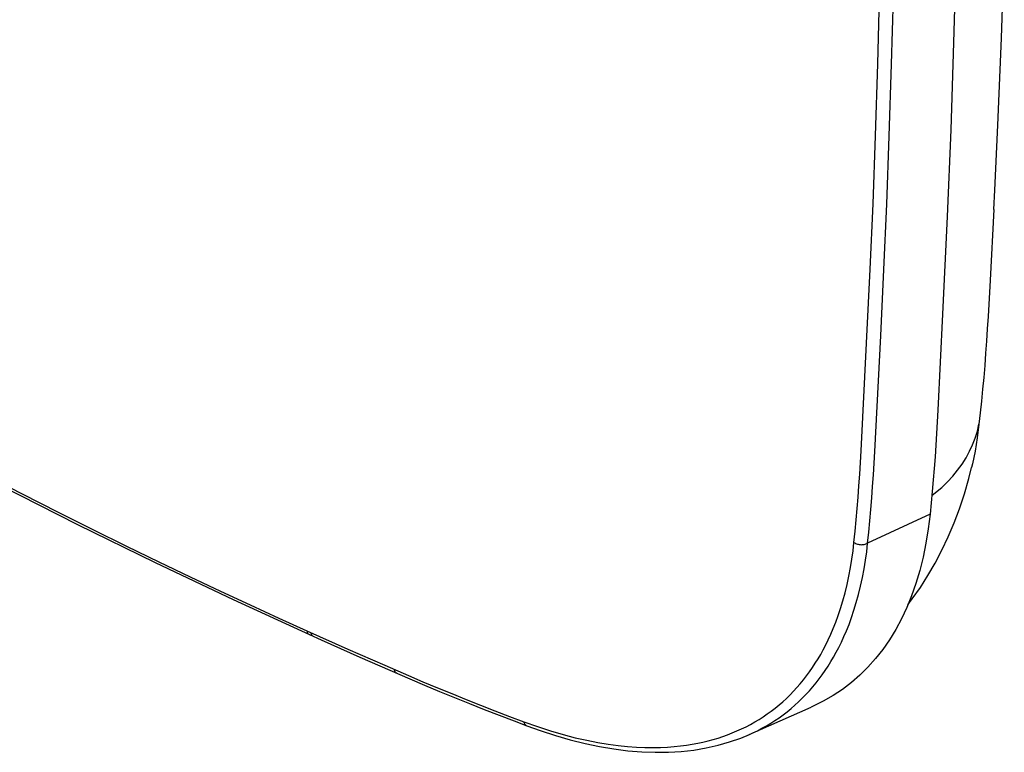
# Model space of a CAD drawing. Units: millimetres. Extents: x -32 to 38, y -51 to 50.
# Drawn here: x 10 to 38, y -51 to -31 of the extents above; entities that cross this region are included whole.
import ezdxf

# ---------------------------------------------------------------- set-up
doc = ezdxf.new("R2010")
doc.units = ezdxf.units.MM
doc.header["$LTSCALE"] = 16.335
doc.layers.get('0').update_dxf_attribs({"linetype": 'CONTINUOUS'})
for name, color, linetype in [('ASSI', 7, 'CONTINUOUS'), ('DRAFT', 7, 'CONTINUOUS'), ('SUPERFICI', 7, 'CONTINUOUS')]:
    doc.layers.add(name, color=color, linetype=linetype)

msp = doc.modelspace()

# ---------------------------------------------------------------- linework, layer by layer
at = {"color": 7, "linetype": 'CONTINUOUS'}
for p, q in [((36.177, -28.93), (36.113, -31.409)), ((33.984, -32.012), (34.039, -29.908)), ((34.373, -32.021), (34.428, -29.916)), ((36.113, -31.409), (36.032, -33.864)), ((33.921, -34.027), (33.984, -32.012)), ((34.309, -34.037), (34.373, -32.021)), ((36.032, -33.864), (35.936, -36.294)), ((33.852, -35.944), (33.921, -34.027)), ((34.237, -35.954), (34.309, -34.037)), ((33.775, -37.774), (33.852, -35.944)), ((34.159, -37.785), (34.237, -35.954)), ((37.244, -36.098), (37.138, -38.089)), ((35.936, -36.294), (35.806, -39.04)), ((33.517, -42.885), (33.775, -37.774)), ((34.069, -39.648), (34.159, -37.785)), ((37.138, -38.089), (37.081, -39.11)), ((35.806, -39.04), (35.672, -41.738)), ((37.081, -39.11), (37.061, -39.457)), ((37.061, -39.457), (37.039, -39.801)), ((33.904, -42.899), (34.069, -39.648)), ((37.039, -39.801), (37.014, -40.143)), ((37.014, -40.143), (36.988, -40.482)), ((36.988, -40.482), (36.96, -40.819)), ((36.96, -40.819), (36.929, -41.152)), ((36.929, -41.152), (36.897, -41.483)), ((35.672, -41.738), (35.655, -42.07)), ((36.897, -41.483), (36.863, -41.812)), ((36.863, -41.812), (36.827, -42.137)), ((35.655, -42.07), (35.636, -42.4)), ((36.827, -42.137), (36.778, -42.519)), ((36.781, -42.331), (36.827, -42.137)), ((35.636, -42.4), (35.615, -42.728)), ((36.648, -42.711), (36.722, -42.523)), ((36.778, -42.519), (36.716, -42.89)), ((36.722, -42.523), (36.781, -42.331)), ((35.615, -42.728), (35.593, -43.055)), ((36.562, -42.896), (36.648, -42.711)), ((33.498, -43.213), (33.517, -42.885)), ((33.885, -43.229), (33.904, -42.899)), ((35.593, -43.055), (35.569, -43.379)), ((36.351, -43.254), (36.463, -43.078)), ((36.463, -43.078), (36.562, -42.896)), ((36.716, -42.89), (36.642, -43.252)), ((33.477, -43.54), (33.498, -43.213)), ((33.864, -43.556), (33.885, -43.229)), ((35.569, -43.379), (35.543, -43.702)), ((36.226, -43.426), (36.351, -43.254)), ((36.642, -43.252), (36.62, -43.348)), ((8.886, -43.543), (9.951, -44.093)), ((33.455, -43.864), (33.477, -43.54)), ((33.841, -43.882), (33.864, -43.556)), ((35.941, -43.754), (36.09, -43.593)), ((36.09, -43.593), (36.226, -43.426)), ((9.336, -43.846), (11.509, -44.951)), ((33.43, -44.187), (33.455, -43.864)), ((33.816, -44.205), (33.841, -43.882)), ((35.543, -43.702), (35.515, -44.023)), ((35.61, -44.058), (35.781, -43.909)), ((35.781, -43.909), (35.941, -43.754)), ((9.951, -44.093), (10.966, -44.609)), ((33.404, -44.507), (33.43, -44.187)), ((33.79, -44.527), (33.816, -44.205)), ((35.515, -44.023), (35.486, -44.341)), ((35.504, -44.14), (35.61, -44.058)), ((33.376, -44.826), (33.404, -44.507)), ((35.486, -44.341), (35.454, -44.658)), ((10.966, -44.609), (11.942, -45.096)), ((35.454, -44.658), (33.7, -45.481)), ((33.762, -44.847), (33.79, -44.527)), ((35.454, -44.658), (35.403, -45.076)), ((11.509, -44.951), (13.691, -46.024)), ((33.347, -45.143), (33.376, -44.826)), ((33.732, -45.165), (33.762, -44.847)), ((11.942, -45.096), (12.885, -45.561)), ((33.315, -45.457), (33.347, -45.143)), ((33.7, -45.481), (33.732, -45.165)), ((35.403, -45.076), (35.338, -45.48)), ((12.885, -45.561), (13.796, -46.003)), ((33.289, -45.691), (33.315, -45.457)), ((33.315, -45.457), (33.337, -45.471)), ((33.337, -45.471), (33.361, -45.483)), ((33.361, -45.483), (33.385, -45.493)), ((33.385, -45.493), (33.411, -45.502)), ((33.411, -45.502), (33.438, -45.509)), ((33.438, -45.509), (33.465, -45.514)), ((33.465, -45.514), (33.493, -45.518)), ((33.493, -45.518), (33.521, -45.52)), ((33.521, -45.52), (33.548, -45.519)), ((33.548, -45.519), (33.576, -45.517)), ((33.576, -45.517), (33.603, -45.513)), ((33.603, -45.513), (33.629, -45.508)), ((33.629, -45.508), (33.654, -45.5)), ((33.654, -45.5), (33.678, -45.491)), ((33.673, -45.718), (33.7, -45.481)), ((33.678, -45.491), (33.7, -45.481)), ((35.338, -45.48), (35.259, -45.87)), ((33.257, -45.926), (33.289, -45.691)), ((33.64, -45.957), (33.673, -45.718)), ((35.259, -45.87), (35.165, -46.245)), ((13.691, -46.024), (15.881, -47.064)), ((13.796, -46.003), (14.674, -46.423)), ((33.173, -46.401), (33.219, -46.162)), ((33.219, -46.162), (33.257, -45.926)), ((33.601, -46.197), (33.64, -45.957)), ((14.674, -46.423), (15.528, -46.826)), ((33.122, -46.641), (33.173, -46.401)), ((33.502, -46.684), (33.555, -46.441)), ((33.555, -46.441), (33.601, -46.197)), ((35.165, -46.245), (35.057, -46.607)), ((33.066, -46.872), (33.122, -46.641)), ((33.444, -46.92), (33.502, -46.684)), ((35.057, -46.607), (34.935, -46.954)), ((15.528, -46.826), (16.36, -47.214)), ((33.005, -47.095), (33.066, -46.872)), ((33.382, -47.146), (33.444, -46.92)), ((34.935, -46.954), (34.8, -47.285)), ((15.881, -47.064), (18.026, -48.047)), ((16.36, -47.214), (17.168, -47.584)), ((32.94, -47.309), (33.005, -47.095)), ((33.316, -47.364), (33.382, -47.146)), ((34.8, -47.285), (34.651, -47.603)), ((32.805, -47.698), (32.873, -47.511)), ((32.873, -47.511), (32.94, -47.309)), ((33.247, -47.569), (33.316, -47.364)), ((17.168, -47.584), (17.95, -47.938)), ((32.736, -47.872), (32.805, -47.698)), ((33.106, -47.936), (33.177, -47.759)), ((33.177, -47.759), (33.247, -47.569)), ((34.651, -47.603), (34.489, -47.905)), ((17.95, -47.938), (19.099, -48.452)), ((17.95, -47.938), (17.955, -47.958)), ((17.955, -47.958), (17.962, -47.976)), ((17.962, -47.976), (17.97, -47.993)), ((17.97, -47.993), (17.979, -48.008)), ((17.979, -48.008), (17.99, -48.021)), ((17.99, -48.021), (18.002, -48.032)), ((18.002, -48.032), (18.015, -48.041)), ((18.015, -48.041), (18.026, -48.047)), ((18.026, -48.047), (18.351, -48.193)), ((18.061, -47.988), (18.066, -48.008)), ((18.066, -48.008), (18.073, -48.026)), ((18.073, -48.026), (18.081, -48.043)), ((18.081, -48.043), (18.09, -48.058)), ((18.09, -48.058), (18.101, -48.071)), ((18.101, -48.071), (18.113, -48.082)), ((18.113, -48.082), (18.126, -48.091)), ((18.126, -48.091), (18.137, -48.097)), ((32.596, -48.189), (32.666, -48.036)), ((32.666, -48.036), (32.736, -47.872)), ((32.963, -48.259), (33.035, -48.103)), ((33.035, -48.103), (33.106, -47.936)), ((34.489, -47.905), (34.314, -48.192)), ((18.351, -48.193), (19.44, -48.677)), ((32.454, -48.47), (32.525, -48.332)), ((32.525, -48.332), (32.596, -48.189)), ((32.891, -48.405), (32.963, -48.259)), ((34.314, -48.192), (34.125, -48.463)), ((19.099, -48.452), (20.138, -48.909)), ((32.308, -48.727), (32.381, -48.601)), ((32.381, -48.601), (32.454, -48.47)), ((32.744, -48.678), (32.818, -48.544)), ((32.818, -48.544), (32.891, -48.405)), ((34.125, -48.463), (33.924, -48.719)), ((19.44, -48.677), (20.838, -49.288)), ((20.138, -48.909), (20.804, -49.197)), ((32.152, -48.97), (32.231, -48.85)), ((32.231, -48.85), (32.308, -48.727)), ((32.51, -49.053), (32.591, -48.931)), ((32.591, -48.931), (32.669, -48.806)), ((32.669, -48.806), (32.744, -48.678)), ((33.924, -48.719), (33.71, -48.96)), ((20.397, -49.022), (20.403, -49.041)), ((20.403, -49.041), (20.41, -49.06)), ((20.41, -49.06), (20.418, -49.077)), ((20.418, -49.077), (20.427, -49.092)), ((20.427, -49.092), (20.438, -49.105)), ((20.438, -49.105), (20.451, -49.116)), ((20.451, -49.116), (20.464, -49.125)), ((20.464, -49.125), (20.476, -49.132)), ((20.804, -49.197), (21.21, -49.37)), ((31.898, -49.316), (31.986, -49.203)), ((31.986, -49.203), (32.071, -49.088)), ((32.071, -49.088), (32.152, -48.97)), ((32.341, -49.29), (32.427, -49.173)), ((32.427, -49.173), (32.51, -49.053)), ((33.483, -49.184), (33.244, -49.393)), ((33.71, -48.96), (33.483, -49.184)), ((20.838, -49.288), (21.258, -49.467)), ((21.21, -49.37), (21.616, -49.539)), ((21.258, -49.467), (21.678, -49.642)), ((31.714, -49.535), (31.807, -49.427)), ((31.807, -49.427), (31.898, -49.316)), ((32.158, -49.518), (32.251, -49.405)), ((32.251, -49.405), (32.341, -49.29)), ((33.244, -49.393), (32.993, -49.585)), ((21.616, -49.539), (22.021, -49.706)), ((21.678, -49.642), (22.097, -49.815)), ((22.021, -49.706), (22.426, -49.87)), ((31.419, -49.838), (31.52, -49.74)), ((31.52, -49.74), (31.618, -49.639)), ((31.618, -49.639), (31.714, -49.535)), ((31.865, -49.836), (31.965, -49.733)), ((31.965, -49.733), (32.063, -49.627)), ((32.063, -49.627), (32.158, -49.518)), ((32.73, -49.76), (32.455, -49.919)), ((32.993, -49.585), (32.73, -49.76)), ((22.097, -49.815), (22.516, -49.985)), ((22.426, -49.87), (22.83, -50.031)), ((22.516, -49.985), (22.934, -50.151)), ((22.83, -50.031), (23.234, -50.189)), ((31.104, -50.111), (31.211, -50.023)), ((31.211, -50.023), (31.316, -49.932)), ((31.316, -49.932), (31.419, -49.838)), ((31.55, -50.124), (31.657, -50.032)), ((31.657, -50.032), (31.762, -49.936)), ((31.762, -49.936), (31.865, -49.836)), ((32.455, -49.919), (32.169, -50.06)), ((22.934, -50.151), (23.352, -50.314)), ((23.234, -50.189), (23.638, -50.344)), ((23.352, -50.314), (23.77, -50.474)), ((30.377, -50.854), (32.116, -50.084)), ((30.767, -50.355), (30.881, -50.277)), ((30.881, -50.277), (30.994, -50.196)), ((30.994, -50.196), (31.104, -50.111)), ((31.214, -50.382), (31.329, -50.299)), ((31.329, -50.299), (31.441, -50.213)), ((31.441, -50.213), (31.55, -50.124)), ((32.169, -50.06), (32.116, -50.084)), ((23.638, -50.344), (24.041, -50.496)), ((23.77, -50.474), (24.133, -50.611)), ((24.041, -50.496), (24.426, -50.631)), ((24.041, -50.496), (24.047, -50.516)), ((24.047, -50.516), (24.055, -50.535)), ((24.055, -50.535), (24.064, -50.552)), ((24.064, -50.552), (24.075, -50.567)), ((24.075, -50.567), (24.087, -50.581)), ((24.087, -50.581), (24.1, -50.593)), ((24.1, -50.593), (24.114, -50.602)), ((24.114, -50.602), (24.129, -50.61)), ((30.284, -50.635), (30.409, -50.57)), ((30.409, -50.57), (30.53, -50.501)), ((30.53, -50.501), (30.65, -50.43)), ((30.65, -50.43), (30.767, -50.355)), ((30.856, -50.61), (30.978, -50.537)), ((30.978, -50.537), (31.097, -50.461)), ((31.097, -50.461), (31.214, -50.382)), ((24.129, -50.61), (24.133, -50.611)), ((24.133, -50.611), (24.504, -50.744)), ((24.426, -50.631), (24.796, -50.751)), ((24.504, -50.744), (24.93, -50.882)), ((24.796, -50.751), (25.15, -50.856)), ((25.15, -50.856), (25.489, -50.944)), ((29.633, -50.908), (29.767, -50.861)), ((29.767, -50.861), (29.899, -50.809)), ((29.899, -50.809), (30.029, -50.755)), ((30.029, -50.755), (30.158, -50.696)), ((30.138, -50.953), (30.379, -50.853)), ((30.158, -50.696), (30.284, -50.635)), ((30.379, -50.853), (30.477, -50.808)), ((30.477, -50.808), (30.606, -50.746)), ((30.606, -50.746), (30.732, -50.68)), ((30.732, -50.68), (30.856, -50.61)), ((24.93, -50.882), (25.35, -51.003)), ((25.35, -51.003), (25.764, -51.106)), ((25.489, -50.944), (25.813, -51.017)), ((25.764, -51.106), (26.172, -51.191)), ((25.813, -51.017), (26.122, -51.078)), ((26.122, -51.078), (26.416, -51.126)), ((26.416, -51.126), (26.694, -51.162)), ((28.443, -51.173), (28.611, -51.151)), ((28.611, -51.151), (28.772, -51.126)), ((28.772, -51.126), (28.927, -51.097)), ((28.927, -51.097), (29.075, -51.065)), ((29.075, -51.065), (29.22, -51.031)), ((29.165, -51.231), (29.5, -51.156)), ((29.22, -51.031), (29.361, -50.993)), ((29.361, -50.993), (29.498, -50.952)), ((29.498, -50.952), (29.633, -50.908)), ((29.5, -51.156), (29.824, -51.063)), ((29.824, -51.063), (30.138, -50.953)), ((26.172, -51.191), (26.573, -51.258)), ((26.573, -51.258), (26.968, -51.308)), ((26.694, -51.162), (26.958, -51.189)), ((26.958, -51.189), (27.208, -51.207)), ((26.968, -51.308), (27.355, -51.34)), ((27.208, -51.207), (27.444, -51.216)), ((27.355, -51.34), (27.734, -51.354)), ((27.444, -51.216), (27.668, -51.219)), ((27.668, -51.219), (27.878, -51.215)), ((27.734, -51.354), (28.105, -51.35)), ((27.878, -51.215), (28.076, -51.206)), ((28.076, -51.206), (28.265, -51.191)), ((28.105, -51.35), (28.467, -51.328)), ((28.265, -51.191), (28.443, -51.173)), ((28.467, -51.328), (28.821, -51.289)), ((28.821, -51.289), (29.165, -51.231))]:
    msp.add_line(p, q, dxfattribs=at)
at = {"layer": 'ASSI', "color": 7, "linetype": 'CONTINUOUS'}
for p, q in [((36.177, -28.93), (36.113, -31.409)), ((33.984, -32.012), (34.039, -29.908)), ((34.373, -32.021), (34.428, -29.916)), ((36.113, -31.409), (36.032, -33.864)), ((33.921, -34.027), (33.984, -32.012)), ((34.309, -34.037), (34.373, -32.021)), ((36.032, -33.864), (35.936, -36.294)), ((33.852, -35.944), (33.921, -34.027)), ((34.237, -35.954), (34.309, -34.037)), ((33.775, -37.774), (33.852, -35.944)), ((34.159, -37.785), (34.237, -35.954)), ((35.936, -36.294), (35.806, -39.04)), ((33.517, -42.885), (33.775, -37.774)), ((34.069, -39.648), (34.159, -37.785)), ((35.806, -39.04), (35.672, -41.738)), ((33.904, -42.899), (34.069, -39.648)), ((35.672, -41.738), (35.655, -42.07)), ((35.655, -42.07), (35.636, -42.4)), ((35.636, -42.4), (35.615, -42.728)), ((35.615, -42.728), (35.593, -43.055)), ((33.498, -43.213), (33.517, -42.885)), ((33.885, -43.229), (33.904, -42.899)), ((35.593, -43.055), (35.569, -43.379)), ((33.477, -43.54), (33.498, -43.213)), ((33.864, -43.556), (33.885, -43.229)), ((35.569, -43.379), (35.543, -43.702)), ((8.886, -43.543), (9.951, -44.093)), ((33.455, -43.864), (33.477, -43.54)), ((33.841, -43.882), (33.864, -43.556)), ((9.336, -43.846), (11.509, -44.951)), ((33.43, -44.187), (33.455, -43.864)), ((33.816, -44.205), (33.841, -43.882)), ((35.543, -43.702), (35.515, -44.023)), ((9.951, -44.093), (10.966, -44.609)), ((33.404, -44.507), (33.43, -44.187)), ((33.79, -44.527), (33.816, -44.205)), ((35.515, -44.023), (35.486, -44.341)), ((33.376, -44.826), (33.404, -44.507)), ((35.486, -44.341), (35.454, -44.658)), ((10.966, -44.609), (11.942, -45.096)), ((35.454, -44.658), (33.7, -45.481)), ((33.762, -44.847), (33.79, -44.527)), ((35.454, -44.658), (35.403, -45.076)), ((11.509, -44.951), (13.691, -46.024)), ((33.347, -45.143), (33.376, -44.826)), ((33.732, -45.165), (33.762, -44.847)), ((11.942, -45.096), (12.885, -45.561)), ((33.315, -45.457), (33.347, -45.143)), ((33.7, -45.481), (33.732, -45.165)), ((35.403, -45.076), (35.338, -45.48)), ((12.885, -45.561), (13.796, -46.003)), ((33.289, -45.691), (33.315, -45.457)), ((33.315, -45.457), (33.337, -45.471)), ((33.337, -45.471), (33.361, -45.483)), ((33.361, -45.483), (33.385, -45.493)), ((33.385, -45.493), (33.411, -45.502)), ((33.411, -45.502), (33.438, -45.509)), ((33.438, -45.509), (33.465, -45.514)), ((33.465, -45.514), (33.493, -45.518)), ((33.493, -45.518), (33.521, -45.52)), ((33.521, -45.52), (33.548, -45.519)), ((33.548, -45.519), (33.576, -45.517)), ((33.576, -45.517), (33.603, -45.513)), ((33.603, -45.513), (33.629, -45.508)), ((33.629, -45.508), (33.654, -45.5)), ((33.654, -45.5), (33.678, -45.491)), ((33.673, -45.718), (33.7, -45.481)), ((33.678, -45.491), (33.7, -45.481)), ((35.338, -45.48), (35.259, -45.87)), ((33.257, -45.926), (33.289, -45.691)), ((33.64, -45.957), (33.673, -45.718)), ((35.259, -45.87), (35.165, -46.245)), ((13.691, -46.024), (15.881, -47.064)), ((13.796, -46.003), (14.674, -46.423)), ((33.173, -46.401), (33.219, -46.162)), ((33.219, -46.162), (33.257, -45.926)), ((33.601, -46.197), (33.64, -45.957)), ((14.674, -46.423), (15.528, -46.826)), ((33.122, -46.641), (33.173, -46.401)), ((33.502, -46.684), (33.555, -46.441)), ((33.555, -46.441), (33.601, -46.197)), ((35.165, -46.245), (35.057, -46.607)), ((33.066, -46.872), (33.122, -46.641)), ((33.444, -46.92), (33.502, -46.684)), ((35.057, -46.607), (34.935, -46.954)), ((15.528, -46.826), (16.36, -47.214)), ((33.005, -47.095), (33.066, -46.872)), ((33.382, -47.146), (33.444, -46.92)), ((34.935, -46.954), (34.8, -47.285)), ((15.881, -47.064), (18.026, -48.047)), ((16.36, -47.214), (17.168, -47.584)), ((32.94, -47.309), (33.005, -47.095)), ((33.316, -47.364), (33.382, -47.146)), ((34.8, -47.285), (34.651, -47.603)), ((32.805, -47.698), (32.873, -47.511)), ((32.873, -47.511), (32.94, -47.309)), ((33.247, -47.569), (33.316, -47.364)), ((17.168, -47.584), (17.95, -47.938)), ((32.736, -47.872), (32.805, -47.698)), ((33.106, -47.936), (33.177, -47.759)), ((33.177, -47.759), (33.247, -47.569)), ((34.651, -47.603), (34.489, -47.905)), ((17.95, -47.938), (19.099, -48.452)), ((17.95, -47.938), (17.955, -47.958)), ((17.955, -47.958), (17.962, -47.976)), ((17.962, -47.976), (17.97, -47.993)), ((17.97, -47.993), (17.979, -48.008)), ((17.979, -48.008), (17.99, -48.021)), ((17.99, -48.021), (18.002, -48.032)), ((18.002, -48.032), (18.015, -48.041)), ((18.015, -48.041), (18.026, -48.047)), ((18.026, -48.047), (18.351, -48.193)), ((18.061, -47.988), (18.066, -48.008)), ((18.066, -48.008), (18.073, -48.026)), ((18.073, -48.026), (18.081, -48.043)), ((18.081, -48.043), (18.09, -48.058)), ((18.09, -48.058), (18.101, -48.071)), ((18.101, -48.071), (18.113, -48.082)), ((18.113, -48.082), (18.126, -48.091)), ((18.126, -48.091), (18.137, -48.097)), ((32.596, -48.189), (32.666, -48.036)), ((32.666, -48.036), (32.736, -47.872)), ((32.963, -48.259), (33.035, -48.103)), ((33.035, -48.103), (33.106, -47.936)), ((34.489, -47.905), (34.314, -48.192)), ((18.351, -48.193), (19.44, -48.677)), ((32.454, -48.47), (32.525, -48.332)), ((32.525, -48.332), (32.596, -48.189)), ((32.891, -48.405), (32.963, -48.259)), ((34.314, -48.192), (34.125, -48.463)), ((19.099, -48.452), (20.138, -48.909)), ((32.308, -48.727), (32.381, -48.601)), ((32.381, -48.601), (32.454, -48.47)), ((32.744, -48.678), (32.818, -48.544)), ((32.818, -48.544), (32.891, -48.405)), ((34.125, -48.463), (33.924, -48.719)), ((19.44, -48.677), (20.838, -49.288)), ((20.138, -48.909), (20.804, -49.197)), ((32.152, -48.97), (32.231, -48.85)), ((32.231, -48.85), (32.308, -48.727)), ((32.51, -49.053), (32.591, -48.931)), ((32.591, -48.931), (32.669, -48.806)), ((32.669, -48.806), (32.744, -48.678)), ((33.924, -48.719), (33.71, -48.96)), ((20.397, -49.022), (20.403, -49.041)), ((20.403, -49.041), (20.41, -49.06)), ((20.41, -49.06), (20.418, -49.077)), ((20.418, -49.077), (20.427, -49.092)), ((20.427, -49.092), (20.438, -49.105)), ((20.438, -49.105), (20.451, -49.116)), ((20.451, -49.116), (20.464, -49.125)), ((20.464, -49.125), (20.476, -49.132)), ((20.804, -49.197), (21.21, -49.37)), ((31.898, -49.316), (31.986, -49.203)), ((31.986, -49.203), (32.071, -49.088)), ((32.071, -49.088), (32.152, -48.97)), ((32.341, -49.29), (32.427, -49.173)), ((32.427, -49.173), (32.51, -49.053)), ((33.483, -49.184), (33.244, -49.393)), ((33.71, -48.96), (33.483, -49.184)), ((20.838, -49.288), (21.258, -49.467)), ((21.21, -49.37), (21.616, -49.539)), ((21.258, -49.467), (21.678, -49.642)), ((31.714, -49.535), (31.807, -49.427)), ((31.807, -49.427), (31.898, -49.316)), ((32.158, -49.518), (32.251, -49.405)), ((32.251, -49.405), (32.341, -49.29)), ((33.244, -49.393), (32.993, -49.585)), ((21.616, -49.539), (22.021, -49.706)), ((21.678, -49.642), (22.097, -49.815)), ((22.021, -49.706), (22.426, -49.87)), ((31.419, -49.838), (31.52, -49.74)), ((31.52, -49.74), (31.618, -49.639)), ((31.618, -49.639), (31.714, -49.535)), ((31.865, -49.836), (31.965, -49.733)), ((31.965, -49.733), (32.063, -49.627)), ((32.063, -49.627), (32.158, -49.518)), ((32.73, -49.76), (32.455, -49.919)), ((32.993, -49.585), (32.73, -49.76)), ((22.097, -49.815), (22.516, -49.985)), ((22.426, -49.87), (22.83, -50.031)), ((22.516, -49.985), (22.934, -50.151)), ((22.83, -50.031), (23.234, -50.189)), ((31.104, -50.111), (31.211, -50.023)), ((31.211, -50.023), (31.316, -49.932)), ((31.316, -49.932), (31.419, -49.838)), ((31.55, -50.124), (31.657, -50.032)), ((31.657, -50.032), (31.762, -49.936)), ((31.762, -49.936), (31.865, -49.836)), ((32.455, -49.919), (32.169, -50.06)), ((22.934, -50.151), (23.352, -50.314)), ((23.234, -50.189), (23.638, -50.344)), ((23.352, -50.314), (23.77, -50.474)), ((30.377, -50.854), (32.116, -50.084)), ((30.767, -50.355), (30.881, -50.277)), ((30.881, -50.277), (30.994, -50.196)), ((30.994, -50.196), (31.104, -50.111)), ((31.214, -50.382), (31.329, -50.299)), ((31.329, -50.299), (31.441, -50.213)), ((31.441, -50.213), (31.55, -50.124)), ((32.169, -50.06), (32.116, -50.084)), ((23.638, -50.344), (24.041, -50.496)), ((23.77, -50.474), (24.133, -50.611)), ((24.041, -50.496), (24.426, -50.631)), ((24.041, -50.496), (24.047, -50.516)), ((24.047, -50.516), (24.055, -50.535)), ((24.055, -50.535), (24.064, -50.552)), ((24.064, -50.552), (24.075, -50.567)), ((24.075, -50.567), (24.087, -50.581)), ((24.087, -50.581), (24.1, -50.593)), ((24.1, -50.593), (24.114, -50.602)), ((24.114, -50.602), (24.129, -50.61)), ((30.284, -50.635), (30.409, -50.57)), ((30.409, -50.57), (30.53, -50.501)), ((30.53, -50.501), (30.65, -50.43)), ((30.65, -50.43), (30.767, -50.355)), ((30.856, -50.61), (30.978, -50.537)), ((30.978, -50.537), (31.097, -50.461)), ((31.097, -50.461), (31.214, -50.382)), ((24.129, -50.61), (24.133, -50.611)), ((24.133, -50.611), (24.504, -50.744)), ((24.426, -50.631), (24.796, -50.751)), ((24.504, -50.744), (24.93, -50.882)), ((24.796, -50.751), (25.15, -50.856)), ((25.15, -50.856), (25.489, -50.944)), ((29.633, -50.908), (29.767, -50.861)), ((29.767, -50.861), (29.899, -50.809)), ((29.899, -50.809), (30.029, -50.755)), ((30.029, -50.755), (30.158, -50.696)), ((30.138, -50.953), (30.379, -50.853)), ((30.158, -50.696), (30.284, -50.635)), ((30.379, -50.853), (30.477, -50.808)), ((30.477, -50.808), (30.606, -50.746)), ((30.606, -50.746), (30.732, -50.68)), ((30.732, -50.68), (30.856, -50.61)), ((24.93, -50.882), (25.35, -51.003)), ((25.35, -51.003), (25.764, -51.106)), ((25.489, -50.944), (25.813, -51.017)), ((25.764, -51.106), (26.172, -51.191)), ((25.813, -51.017), (26.122, -51.078)), ((26.122, -51.078), (26.416, -51.126)), ((26.416, -51.126), (26.694, -51.162)), ((28.443, -51.173), (28.611, -51.151)), ((28.611, -51.151), (28.772, -51.126)), ((28.772, -51.126), (28.927, -51.097)), ((28.927, -51.097), (29.075, -51.065)), ((29.075, -51.065), (29.22, -51.031)), ((29.165, -51.231), (29.5, -51.156)), ((29.22, -51.031), (29.361, -50.993)), ((29.361, -50.993), (29.498, -50.952)), ((29.498, -50.952), (29.633, -50.908)), ((29.5, -51.156), (29.824, -51.063)), ((29.824, -51.063), (30.138, -50.953)), ((26.172, -51.191), (26.573, -51.258)), ((26.573, -51.258), (26.968, -51.308)), ((26.694, -51.162), (26.958, -51.189)), ((26.958, -51.189), (27.208, -51.207)), ((26.968, -51.308), (27.355, -51.34)), ((27.208, -51.207), (27.444, -51.216)), ((27.355, -51.34), (27.734, -51.354)), ((27.444, -51.216), (27.668, -51.219)), ((27.668, -51.219), (27.878, -51.215)), ((27.734, -51.354), (28.105, -51.35)), ((27.878, -51.215), (28.076, -51.206)), ((28.076, -51.206), (28.265, -51.191)), ((28.105, -51.35), (28.467, -51.328)), ((28.265, -51.191), (28.443, -51.173)), ((28.467, -51.328), (28.821, -51.289)), ((28.821, -51.289), (29.165, -51.231))]:
    msp.add_line(p, q, dxfattribs=at)
at = {"layer": 'DRAFT', "color": 7, "linetype": 'CONTINUOUS'}
msp.add_line((37.244, -36.098), (37.271, -35.555), dxfattribs=at)
at = {"layer": 'SUPERFICI', "color": 7, "linetype": 'CONTINUOUS'}
for p, q in [((37.456, -31.292), (37.538, -28.832)), ((37.358, -33.728), (37.456, -31.292)), ((37.272, -35.555), (37.358, -33.728)), ((36.542, -43.662), (36.62, -43.348)), ((36.419, -44.092), (36.542, -43.662)), ((36.282, -44.508), (36.419, -44.092)), ((36.131, -44.91), (36.282, -44.508)), ((35.966, -45.299), (36.131, -44.91)), ((35.788, -45.674), (35.966, -45.299)), ((35.598, -46.036), (35.788, -45.674)), ((35.395, -46.385), (35.598, -46.036)), ((35.181, -46.722), (35.395, -46.385)), ((34.955, -47.045), (35.181, -46.722)), ((34.832, -47.206), (34.955, -47.045))]:
    msp.add_line(p, q, dxfattribs=at)

doc.saveas('drawing.dxf')
